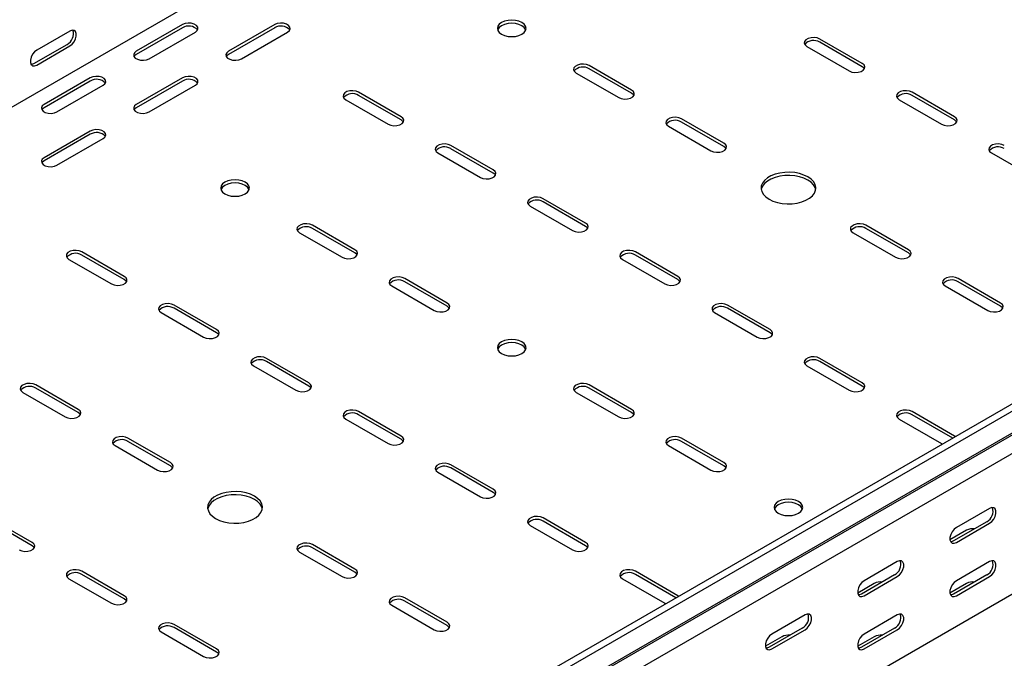
# Model space of a CAD drawing. Units: millimetres. Extents: x 109 to 3838, y 196 to 2931.
# Drawn here: x 3121 to 3498, y 1252 to 1497 of the extents above; entities that cross this region are included whole.
import ezdxf

# ---------------------------------------------------------------- set-up
doc = ezdxf.new("R2010")
doc.units = ezdxf.units.MM

msp = doc.modelspace()

# ---------------------------------------------------------------- linework, layer by layer
at = {"color": 7, "linetype": 'Continuous', "lineweight": 25}
for p, q in [((3398.9, 1625.48), (1277.58, 400.86)), ((3183.23, 1494.85), (3165.56, 1484.64)), ((3218.59, 1494.85), (3200.91, 1484.64)), ((3140.1, 1492.4), (3127.37, 1485.06)), ((3183.23, 1493.63), (3165.56, 1483.42)), ((3170.51, 1481.79), (3188.18, 1491.99)), ((3218.59, 1493.63), (3200.91, 1483.42)), ((3205.86, 1481.79), (3223.54, 1491.99)), ((3744.68, 1489.93), (1623.36, 265.32)), ((3747.09, 1488.54), (1625.77, 263.93)), ((3126.31, 1479.95), (3139.04, 1487.3)), ((3443.8, 1479.95), (3427.54, 1489.34)), ((3443.8, 1478.73), (3427.54, 1488.11)), ((3127.37, 1479.34), (3140.1, 1486.69)), ((3422.59, 1486.48), (3438.85, 1477.09)), ((1626.7, 255.4), (3748.02, 1480.01)), ((1629.72, 257.82), (3751.04, 1482.43)), ((3334.2, 1476.28), (3350.47, 1466.89)), ((3355.42, 1469.75), (3339.15, 1479.13)), ((3355.42, 1468.52), (3339.15, 1477.91)), ((3751.39, 1474.79), (1630.07, 250.18)), ((3147.88, 1474.44), (3130.2, 1464.23)), ((3147.88, 1473.21), (3130.2, 1463.01)), ((3183.23, 1474.44), (3165.56, 1464.23)), ((3183.23, 1473.21), (3165.56, 1463.01)), ((3135.15, 1461.38), (3152.83, 1471.58)), ((3170.51, 1461.38), (3188.18, 1471.58)), ((3267.03, 1459.54), (3250.76, 1468.93)), ((3479.16, 1459.54), (3462.9, 1468.93)), ((3245.81, 1466.07), (3262.08, 1456.68)), ((3267.03, 1458.32), (3250.76, 1467.7)), ((3457.95, 1466.07), (3474.21, 1456.68)), ((3479.16, 1458.32), (3462.9, 1467.7)), ((3390.77, 1449.34), (3374.51, 1458.72)), ((3390.77, 1448.11), (3374.51, 1457.5)), ((3147.88, 1454.03), (3130.2, 1443.82)), ((3369.56, 1455.87), (3385.82, 1446.48)), ((3147.88, 1452.8), (3130.2, 1442.6)), ((3135.15, 1440.97), (3152.83, 1451.17)), ((3281.17, 1445.66), (3297.43, 1436.27)), ((3302.38, 1439.13), (3286.12, 1448.52)), ((3302.38, 1437.91), (3286.12, 1447.29)), ((3493.3, 1445.66), (3509.56, 1436.27)), ((3337.74, 1418.72), (3321.47, 1428.11)), ((3337.74, 1417.5), (3321.47, 1426.88)), ((3316.52, 1425.25), (3332.79, 1415.86)), ((3751.39, 1420.76), (1630.07, 196.15)), ((3249.35, 1408.51), (3233.09, 1417.9)), ((3249.35, 1407.29), (3233.09, 1416.68)), ((3461.48, 1408.51), (3445.22, 1417.9)), ((3461.48, 1407.29), (3445.22, 1416.68)), ((3228.14, 1415.05), (3244.4, 1405.66)), ((3440.27, 1415.05), (3456.53, 1405.66)), ((3160.96, 1398.31), (3144.7, 1407.7)), ((3373.09, 1398.31), (3356.83, 1407.7)), ((3139.75, 1404.84), (3156.01, 1395.45)), ((3160.96, 1397.08), (3144.7, 1406.47)), ((3351.88, 1404.84), (3368.14, 1395.45)), ((3373.09, 1397.08), (3356.83, 1406.47)), ((3284.7, 1388.1), (3268.44, 1397.49)), ((3496.84, 1388.1), (3480.57, 1397.49)), ((3263.49, 1394.64), (3279.75, 1385.25)), ((3284.7, 1386.88), (3268.44, 1396.27)), ((3475.62, 1394.64), (3491.89, 1385.25)), ((3496.84, 1386.88), (3480.57, 1396.27)), ((3196.32, 1377.9), (3180.05, 1387.29)), ((3196.32, 1376.67), (3180.05, 1386.06)), ((3408.45, 1377.9), (3392.18, 1387.29)), ((3408.45, 1376.67), (3392.18, 1386.06)), ((3175.1, 1384.43), (3191.37, 1375.04)), ((3387.23, 1384.43), (3403.5, 1375.04)), ((3231.67, 1357.49), (3215.41, 1366.88)), ((3443.8, 1357.49), (3427.54, 1366.88)), ((3210.46, 1364.02), (3226.72, 1354.63)), ((3231.67, 1356.26), (3215.41, 1365.65)), ((3422.59, 1364.02), (3438.85, 1354.63)), ((3443.8, 1356.26), (3427.54, 1365.65)), ((3143.28, 1347.28), (3127.02, 1356.67)), ((3143.28, 1346.06), (3127.02, 1355.45)), ((3355.42, 1347.28), (3339.15, 1356.67)), ((3355.42, 1346.06), (3339.15, 1355.45)), ((3122.07, 1353.82), (3138.33, 1344.43)), ((3334.2, 1353.82), (3350.47, 1344.43)), ((3245.81, 1343.61), (3262.08, 1334.22)), ((3267.03, 1337.08), (3250.76, 1346.47)), ((3267.03, 1335.85), (3250.76, 1345.24)), ((3457.95, 1343.61), (3474.21, 1334.22)), ((3479.16, 1337.08), (3462.9, 1346.47)), ((3478.47, 1336.25), (3462.9, 1345.24)), ((3178.64, 1326.87), (3162.37, 1336.26)), ((3390.77, 1326.87), (3374.51, 1336.26)), ((3479.5, 1336.85), (3479.16, 1337.08)), ((3157.43, 1333.41), (3173.69, 1324.02)), ((3178.64, 1325.65), (3162.37, 1335.04)), ((3369.56, 1333.41), (3385.82, 1324.02)), ((3390.77, 1325.65), (3374.51, 1335.04)), ((3474.21, 1334.22), (3474.6, 1334.02)), ((3302.38, 1316.67), (3286.12, 1326.06)), ((3302.38, 1315.44), (3286.12, 1324.83)), ((3281.17, 1323.2), (3297.43, 1313.81)), ((3492.59, 1309.33), (3479.87, 1301.98)), ((3125.61, 1296.26), (3109.34, 1305.65)), ((3125.61, 1295.03), (3109.34, 1304.42)), ((3316.52, 1302.79), (3332.79, 1293.4)), ((3337.74, 1296.26), (3321.47, 1305.65)), ((3337.74, 1295.03), (3321.47, 1304.42)), ((3491.53, 1304.22), (3478.81, 1296.88)), ((3479.87, 1296.26), (3492.59, 1303.61)), ((3483.76, 1300.95), (3477.42, 1297.29)), ((3249.35, 1286.05), (3233.09, 1295.44)), ((3228.14, 1292.58), (3244.4, 1283.2)), ((3249.35, 1284.83), (3233.09, 1294.22)), ((3457.24, 1288.92), (3444.51, 1281.57)), ((3492.59, 1288.91), (3479.87, 1281.57)), ((3160.96, 1275.85), (3144.7, 1285.24)), ((3160.96, 1274.62), (3144.7, 1284.01)), ((3373.09, 1275.85), (3356.83, 1285.24)), ((3372.4, 1275.02), (3356.83, 1284.01)), ((3456.18, 1283.81), (3443.45, 1276.47)), ((3444.51, 1275.85), (3457.24, 1283.2)), ((3491.53, 1283.81), (3478.81, 1276.46)), ((3479.87, 1275.85), (3492.59, 1283.2)), ((3139.75, 1282.38), (3156.01, 1272.99)), ((3351.88, 1282.38), (3368.14, 1272.99)), ((3448.4, 1280.54), (3442.06, 1276.88)), ((3483.76, 1280.54), (3477.42, 1276.88)), ((3373.43, 1275.62), (3373.09, 1275.85)), ((3263.49, 1272.17), (3279.75, 1262.79)), ((3284.7, 1265.64), (3268.44, 1275.03)), ((3284.7, 1264.42), (3268.44, 1273.81)), ((3368.14, 1272.99), (3368.54, 1272.79)), ((3421.88, 1268.51), (3409.16, 1261.16)), ((3457.24, 1268.5), (3444.51, 1261.16)), ((3196.32, 1255.44), (3180.05, 1264.83)), ((3175.1, 1261.97), (3191.37, 1252.58)), ((3196.32, 1254.21), (3180.05, 1263.6)), ((3420.82, 1263.4), (3408.09, 1256.06)), ((3409.16, 1255.44), (3421.88, 1262.79)), ((3456.18, 1263.4), (3443.45, 1256.05)), ((3444.51, 1255.44), (3457.24, 1262.79)), ((3413.04, 1260.13), (3406.71, 1256.47)), ((3448.4, 1260.13), (3442.06, 1256.47))]:
    msp.add_line(p, q, dxfattribs=at)
at = {"color": 7, "linetype": 'Continuous', "lineweight": 25, "flags": 128}
for points in [[(3188.18, 1491.99), (3188.88, 1492.57), (3189.2, 1493.25), (3189.09, 1493.94), (3188.58, 1494.58), (3187.72, 1495.08), (3186.62, 1495.37), (3185.4, 1495.43), (3184.23, 1495.25), (3183.23, 1494.85)], [(3223.54, 1491.99), (3224.24, 1492.57), (3224.55, 1493.25), (3224.45, 1493.94), (3223.93, 1494.58), (3223.07, 1495.08), (3221.97, 1495.37), (3220.76, 1495.43), (3219.59, 1495.25), (3218.59, 1494.85)], [(3313.34, 1495.67), (3312.2, 1496.17), (3310.88, 1496.49), (3309.45, 1496.6), (3308.03, 1496.49), (3306.7, 1496.17), (3305.56, 1495.67), (3304.69, 1495.01), (3304.14, 1494.24), (3303.95, 1493.42), (3304.14, 1492.6), (3304.69, 1491.83), (3305.56, 1491.18), (3306.7, 1490.67), (3308.03, 1490.35), (3309.45, 1490.25), (3310.88, 1490.35), (3312.2, 1490.67), (3313.34, 1491.18), (3314.22, 1491.83), (3314.77, 1492.6), (3314.95, 1493.42), (3314.77, 1494.24), (3314.22, 1495.01), (3313.34, 1495.67)], [(3314.85, 1492.81), (3314.77, 1493.02), (3314.22, 1493.78), (3313.34, 1494.44), (3312.2, 1494.95), (3310.88, 1495.26), (3309.45, 1495.37), (3308.03, 1495.26), (3306.7, 1494.95), (3305.56, 1494.44), (3304.69, 1493.78), (3304.14, 1493.02), (3304.06, 1492.81)], [(3140.1, 1486.69), (3140.95, 1487.35), (3141.69, 1488.27), (3142.24, 1489.35), (3142.54, 1490.46), (3142.54, 1491.45), (3142.24, 1492.21), (3141.69, 1492.65), (3140.95, 1492.72), (3140.1, 1492.4)], [(3427.54, 1489.34), (3426.54, 1489.74), (3425.37, 1489.92), (3424.16, 1489.86), (3423.06, 1489.57), (3422.2, 1489.07), (3421.68, 1488.43), (3421.58, 1487.73), (3421.89, 1487.06), (3422.59, 1486.48)], [(3127.37, 1485.06), (3126.53, 1484.39), (3125.78, 1483.47), (3125.23, 1482.39), (3124.94, 1481.29), (3124.94, 1480.29), (3125.23, 1479.53), (3125.78, 1479.09), (3126.53, 1479.02), (3127.37, 1479.34)], [(3165.56, 1484.64), (3164.86, 1484.07), (3164.55, 1483.39), (3164.65, 1482.69), (3165.16, 1482.06), (3166.02, 1481.56), (3167.13, 1481.26), (3168.34, 1481.2), (3169.51, 1481.38), (3170.51, 1481.79)], [(3165.56, 1483.42), (3164.86, 1482.85), (3164.7, 1482.6)], [(3200.91, 1484.64), (3200.22, 1484.07), (3199.9, 1483.39), (3200.01, 1482.69), (3200.52, 1482.06), (3201.38, 1481.56), (3202.48, 1481.26), (3203.69, 1481.2), (3204.87, 1481.38), (3205.86, 1481.79)], [(3200.91, 1483.42), (3200.22, 1482.85), (3200.05, 1482.6)], [(3125.18, 1479.62), (3125.47, 1479.64), (3126.31, 1479.95)], [(3339.15, 1479.13), (3338.16, 1479.54), (3336.98, 1479.72), (3335.77, 1479.66), (3334.67, 1479.36), (3333.81, 1478.86), (3333.3, 1478.23), (3333.19, 1477.53), (3333.5, 1476.85), (3334.2, 1476.28)], [(3438.85, 1477.09), (3439.85, 1476.69), (3441.02, 1476.51), (3442.23, 1476.57), (3443.34, 1476.87), (3444.2, 1477.36), (3444.71, 1478), (3444.82, 1478.7), (3444.5, 1479.38), (3443.8, 1479.95)], [(3444.66, 1477.91), (3444.5, 1478.15), (3443.8, 1478.73)], [(3152.83, 1471.58), (3153.53, 1472.16), (3153.84, 1472.83), (3153.73, 1473.53), (3153.22, 1474.17), (3152.36, 1474.67), (3151.26, 1474.96), (3150.05, 1475.02), (3148.88, 1474.84), (3147.88, 1474.44)], [(3188.18, 1471.58), (3188.88, 1472.16), (3189.2, 1472.83), (3189.09, 1473.53), (3188.58, 1474.17), (3187.72, 1474.67), (3186.62, 1474.96), (3185.4, 1475.02), (3184.23, 1474.84), (3183.23, 1474.44)], [(3250.76, 1468.93), (3249.77, 1469.33), (3248.59, 1469.51), (3247.38, 1469.45), (3246.28, 1469.16), (3245.42, 1468.66), (3244.91, 1468.02), (3244.8, 1467.32), (3245.12, 1466.65), (3245.81, 1466.07)], [(3350.47, 1466.89), (3351.46, 1466.49), (3352.64, 1466.3), (3353.85, 1466.37), (3354.95, 1466.66), (3355.81, 1467.16), (3356.32, 1467.79), (3356.43, 1468.49), (3356.11, 1469.17), (3355.42, 1469.75)], [(3356.28, 1467.7), (3356.11, 1467.95), (3355.42, 1468.52)], [(3462.9, 1468.93), (3461.9, 1469.33), (3460.73, 1469.51), (3459.51, 1469.45), (3458.41, 1469.16), (3457.55, 1468.66), (3457.04, 1468.02), (3456.93, 1467.32), (3457.25, 1466.65), (3457.95, 1466.07)], [(3130.2, 1464.23), (3129.5, 1463.66), (3129.19, 1462.98), (3129.3, 1462.28), (3129.81, 1461.65), (3130.67, 1461.15), (3131.77, 1460.85), (3132.98, 1460.79), (3134.16, 1460.97), (3135.15, 1461.38)], [(3130.2, 1463.01), (3129.5, 1462.43), (3129.34, 1462.19)], [(3165.56, 1464.23), (3164.86, 1463.66), (3164.55, 1462.98), (3164.65, 1462.28), (3165.16, 1461.65), (3166.02, 1461.15), (3167.13, 1460.85), (3168.34, 1460.79), (3169.51, 1460.97), (3170.51, 1461.38)], [(3165.56, 1463.01), (3164.86, 1462.43), (3164.7, 1462.19)], [(3262.08, 1456.68), (3263.07, 1456.28), (3264.25, 1456.1), (3265.46, 1456.16), (3266.56, 1456.46), (3267.42, 1456.95), (3267.93, 1457.59), (3268.04, 1458.29), (3267.72, 1458.97), (3267.03, 1459.54)], [(3267.89, 1457.5), (3267.72, 1457.74), (3267.03, 1458.32)], [(3374.51, 1458.72), (3373.51, 1459.13), (3372.34, 1459.31), (3371.13, 1459.25), (3370.02, 1458.95), (3369.17, 1458.45), (3368.65, 1457.82), (3368.55, 1457.12), (3368.86, 1456.44), (3369.56, 1455.87)], [(3474.21, 1456.68), (3475.2, 1456.28), (3476.38, 1456.1), (3477.59, 1456.16), (3478.69, 1456.46), (3479.55, 1456.95), (3480.06, 1457.59), (3480.17, 1458.29), (3479.86, 1458.97), (3479.16, 1459.54)], [(3480.02, 1457.5), (3479.86, 1457.74), (3479.16, 1458.32)], [(3152.83, 1451.17), (3153.53, 1451.75), (3153.84, 1452.42), (3153.73, 1453.12), (3153.22, 1453.76), (3152.36, 1454.26), (3151.26, 1454.55), (3150.05, 1454.61), (3148.88, 1454.43), (3147.88, 1454.03)], [(3385.82, 1446.48), (3386.82, 1446.08), (3387.99, 1445.89), (3389.2, 1445.95), (3390.3, 1446.25), (3391.16, 1446.75), (3391.68, 1447.38), (3391.78, 1448.08), (3391.47, 1448.76), (3390.77, 1449.34)], [(3286.12, 1448.52), (3285.12, 1448.92), (3283.95, 1449.1), (3282.74, 1449.04), (3281.64, 1448.75), (3280.78, 1448.25), (3280.26, 1447.61), (3280.16, 1446.91), (3280.47, 1446.24), (3281.17, 1445.66)], [(3391.63, 1447.29), (3391.47, 1447.54), (3390.77, 1448.11)], [(3498.25, 1448.52), (3497.25, 1448.92), (3496.08, 1449.1), (3494.87, 1449.04), (3493.77, 1448.75), (3492.91, 1448.25), (3492.4, 1447.61), (3492.29, 1446.91), (3492.6, 1446.24), (3493.3, 1445.66)], [(3130.2, 1443.82), (3129.5, 1443.25), (3129.19, 1442.57), (3129.3, 1441.87), (3129.81, 1441.24), (3130.67, 1440.74), (3131.77, 1440.44), (3132.98, 1440.38), (3134.16, 1440.56), (3135.15, 1440.97)], [(3130.2, 1442.6), (3129.5, 1442.02), (3129.34, 1441.78)], [(3297.43, 1436.27), (3298.43, 1435.87), (3299.6, 1435.69), (3300.81, 1435.75), (3301.91, 1436.05), (3302.77, 1436.54), (3303.29, 1437.18), (3303.39, 1437.88), (3303.08, 1438.56), (3302.38, 1439.13)], [(3303.24, 1437.09), (3303.08, 1437.33), (3302.38, 1437.91)], [(3408.09, 1427.9), (3409.59, 1427.19), (3411.28, 1426.65), (3413.12, 1426.29), (3415.03, 1426.14), (3416.97, 1426.19), (3418.86, 1426.44), (3420.63, 1426.9), (3422.23, 1427.53), (3423.6, 1428.32), (3424.69, 1429.24), (3425.47, 1430.26), (3425.92, 1431.35), (3426.01, 1432.47), (3425.74, 1433.58), (3425.12, 1434.64), (3424.18, 1435.62), (3422.94, 1436.48), (3421.45, 1437.19), (3419.76, 1437.74), (3417.92, 1438.09), (3416, 1438.25), (3414.07, 1438.19), (3412.18, 1437.94), (3410.41, 1437.49), (3408.81, 1436.85), (3407.44, 1436.06), (3406.35, 1435.14), (3405.56, 1434.12), (3405.12, 1433.03), (3405.03, 1431.91), (3405.3, 1430.8), (3405.91, 1429.74), (3406.86, 1428.77), (3408.09, 1427.9)], [(3207.28, 1434.44), (3206.14, 1434.94), (3204.81, 1435.26), (3203.39, 1435.37), (3201.96, 1435.26), (3200.64, 1434.94), (3199.5, 1434.44), (3198.62, 1433.78), (3198.07, 1433.01), (3197.89, 1432.19), (3198.07, 1431.37), (3198.62, 1430.6), (3199.5, 1429.95), (3200.64, 1429.44), (3201.96, 1429.12), (3203.39, 1429.02), (3204.81, 1429.12), (3206.14, 1429.44), (3207.28, 1429.95), (3208.15, 1430.6), (3208.7, 1431.37), (3208.89, 1432.19), (3208.7, 1433.01), (3208.15, 1433.78), (3207.28, 1434.44)], [(3208.78, 1431.58), (3208.7, 1431.79), (3208.15, 1432.55), (3207.28, 1433.21), (3206.14, 1433.72), (3204.81, 1434.03), (3203.39, 1434.14), (3201.96, 1434.03), (3200.64, 1433.72), (3199.5, 1433.21), (3198.62, 1432.55), (3198.07, 1431.79), (3197.99, 1431.58)], [(3425.97, 1431.58), (3425.74, 1432.35), (3425.12, 1433.41), (3424.18, 1434.39), (3422.94, 1435.25), (3421.45, 1435.97), (3419.76, 1436.51), (3417.92, 1436.87), (3416, 1437.02), (3414.07, 1436.97), (3412.18, 1436.71), (3410.41, 1436.26), (3408.81, 1435.63), (3407.44, 1434.84), (3406.35, 1433.92), (3405.56, 1432.89), (3405.12, 1431.8), (3405.07, 1431.58)], [(3321.47, 1428.11), (3320.48, 1428.51), (3319.3, 1428.69), (3318.09, 1428.63), (3316.99, 1428.33), (3316.13, 1427.84), (3315.62, 1427.2), (3315.51, 1426.5), (3315.83, 1425.83), (3316.52, 1425.25)], [(3233.09, 1417.9), (3232.09, 1418.31), (3230.92, 1418.49), (3229.7, 1418.43), (3228.6, 1418.13), (3227.74, 1417.63), (3227.23, 1417), (3227.12, 1416.3), (3227.44, 1415.62), (3228.14, 1415.05)], [(3332.79, 1415.86), (3333.78, 1415.46), (3334.96, 1415.28), (3336.17, 1415.34), (3337.27, 1415.64), (3338.13, 1416.13), (3338.64, 1416.77), (3338.75, 1417.47), (3338.43, 1418.15), (3337.74, 1418.72)], [(3338.6, 1416.68), (3338.43, 1416.92), (3337.74, 1417.5)], [(3445.22, 1417.9), (3444.22, 1418.31), (3443.05, 1418.49), (3441.84, 1418.43), (3440.74, 1418.13), (3439.88, 1417.63), (3439.36, 1417), (3439.26, 1416.3), (3439.57, 1415.62), (3440.27, 1415.05)], [(3144.7, 1407.7), (3143.7, 1408.1), (3142.53, 1408.28), (3141.32, 1408.22), (3140.21, 1407.92), (3139.36, 1407.43), (3138.84, 1406.79), (3138.74, 1406.09), (3139.05, 1405.42), (3139.75, 1404.84)], [(3244.4, 1405.66), (3245.4, 1405.25), (3246.57, 1405.07), (3247.78, 1405.13), (3248.88, 1405.43), (3249.74, 1405.93), (3250.25, 1406.56), (3250.36, 1407.26), (3250.05, 1407.94), (3249.35, 1408.51)], [(3356.83, 1407.7), (3355.83, 1408.1), (3354.66, 1408.28), (3353.45, 1408.22), (3352.35, 1407.92), (3351.49, 1407.43), (3350.97, 1406.79), (3350.87, 1406.09), (3351.18, 1405.42), (3351.88, 1404.84)], [(3456.53, 1405.66), (3457.53, 1405.25), (3458.7, 1405.07), (3459.91, 1405.13), (3461.01, 1405.43), (3461.87, 1405.93), (3462.39, 1406.56), (3462.49, 1407.26), (3462.18, 1407.94), (3461.48, 1408.51)], [(3250.21, 1406.47), (3250.05, 1406.72), (3249.35, 1407.29)], [(3462.34, 1406.47), (3462.18, 1406.72), (3461.48, 1407.29)], [(3156.01, 1395.45), (3157.01, 1395.05), (3158.18, 1394.87), (3159.39, 1394.93), (3160.49, 1395.23), (3161.35, 1395.72), (3161.87, 1396.36), (3161.97, 1397.06), (3161.66, 1397.73), (3160.96, 1398.31)], [(3161.82, 1396.27), (3161.66, 1396.51), (3160.96, 1397.08)], [(3268.44, 1397.49), (3267.45, 1397.9), (3266.27, 1398.08), (3265.06, 1398.02), (3263.96, 1397.72), (3263.1, 1397.22), (3262.59, 1396.59), (3262.48, 1395.89), (3262.79, 1395.21), (3263.49, 1394.64)], [(3368.14, 1395.45), (3369.14, 1395.05), (3370.31, 1394.87), (3371.52, 1394.93), (3372.63, 1395.23), (3373.48, 1395.72), (3374, 1396.36), (3374.1, 1397.06), (3373.79, 1397.73), (3373.09, 1398.31)], [(3373.95, 1396.27), (3373.79, 1396.51), (3373.09, 1397.08)], [(3480.57, 1397.49), (3479.58, 1397.9), (3478.4, 1398.08), (3477.19, 1398.02), (3476.09, 1397.72), (3475.23, 1397.22), (3474.72, 1396.59), (3474.61, 1395.89), (3474.93, 1395.21), (3475.62, 1394.64)], [(3180.05, 1387.29), (3179.06, 1387.69), (3177.88, 1387.87), (3176.67, 1387.81), (3175.57, 1387.51), (3174.71, 1387.02), (3174.2, 1386.38), (3174.09, 1385.68), (3174.41, 1385.01), (3175.1, 1384.43)], [(3279.75, 1385.25), (3280.75, 1384.84), (3281.92, 1384.66), (3283.14, 1384.72), (3284.24, 1385.02), (3285.1, 1385.52), (3285.61, 1386.15), (3285.72, 1386.85), (3285.4, 1387.53), (3284.7, 1388.1)], [(3285.56, 1386.06), (3285.4, 1386.3), (3284.7, 1386.88)], [(3392.18, 1387.29), (3391.19, 1387.69), (3390.01, 1387.87), (3388.8, 1387.81), (3387.7, 1387.51), (3386.84, 1387.02), (3386.33, 1386.38), (3386.22, 1385.68), (3386.54, 1385.01), (3387.23, 1384.43)], [(3491.89, 1385.25), (3492.88, 1384.84), (3494.06, 1384.66), (3495.27, 1384.72), (3496.37, 1385.02), (3497.23, 1385.52), (3497.74, 1386.15), (3497.85, 1386.85), (3497.53, 1387.53), (3496.84, 1388.1)], [(3497.7, 1386.06), (3497.53, 1386.3), (3496.84, 1386.88)], [(3191.37, 1375.04), (3192.36, 1374.64), (3193.54, 1374.46), (3194.75, 1374.52), (3195.85, 1374.82), (3196.71, 1375.31), (3197.22, 1375.95), (3197.33, 1376.65), (3197.01, 1377.32), (3196.32, 1377.9)], [(3403.5, 1375.04), (3404.49, 1374.64), (3405.67, 1374.46), (3406.88, 1374.52), (3407.98, 1374.82), (3408.84, 1375.31), (3409.35, 1375.95), (3409.46, 1376.65), (3409.15, 1377.32), (3408.45, 1377.9)], [(3197.18, 1375.86), (3197.01, 1376.1), (3196.32, 1376.67)], [(3305.56, 1368.71), (3306.7, 1368.21), (3308.03, 1367.89), (3309.45, 1367.78), (3310.88, 1367.89), (3312.2, 1368.21), (3313.34, 1368.71), (3314.22, 1369.37), (3314.77, 1370.14), (3314.95, 1370.96), (3314.77, 1371.78), (3314.22, 1372.55), (3313.34, 1373.21), (3312.2, 1373.71), (3310.88, 1374.03), (3309.45, 1374.14), (3308.03, 1374.03), (3306.7, 1373.71), (3305.56, 1373.21), (3304.69, 1372.55), (3304.14, 1371.78), (3303.95, 1370.96), (3304.14, 1370.14), (3304.69, 1369.37), (3305.56, 1368.71)], [(3409.31, 1375.86), (3409.15, 1376.1), (3408.45, 1376.67)], [(3314.85, 1370.35), (3314.77, 1370.56), (3314.22, 1371.32), (3313.34, 1371.98), (3312.2, 1372.48), (3310.88, 1372.8), (3309.45, 1372.91), (3308.03, 1372.8), (3306.7, 1372.48), (3305.56, 1371.98), (3304.69, 1371.32), (3304.14, 1370.56), (3304.06, 1370.35)], [(3215.41, 1366.88), (3214.41, 1367.28), (3213.24, 1367.46), (3212.03, 1367.4), (3210.93, 1367.1), (3210.07, 1366.61), (3209.55, 1365.97), (3209.45, 1365.27), (3209.76, 1364.6), (3210.46, 1364.02)], [(3427.54, 1366.88), (3426.54, 1367.28), (3425.37, 1367.46), (3424.16, 1367.4), (3423.06, 1367.1), (3422.2, 1366.61), (3421.68, 1365.97), (3421.58, 1365.27), (3421.89, 1364.6), (3422.59, 1364.02)], [(3127.02, 1356.67), (3126.02, 1357.08), (3124.85, 1357.26), (3123.64, 1357.2), (3122.54, 1356.9), (3121.68, 1356.4), (3121.16, 1355.77), (3121.06, 1355.07), (3121.37, 1354.39), (3122.07, 1353.82)], [(3226.72, 1354.63), (3227.72, 1354.23), (3228.89, 1354.05), (3230.1, 1354.11), (3231.2, 1354.41), (3232.06, 1354.9), (3232.58, 1355.54), (3232.68, 1356.24), (3232.37, 1356.91), (3231.67, 1357.49)], [(3232.53, 1355.45), (3232.37, 1355.69), (3231.67, 1356.26)], [(3339.15, 1356.67), (3338.16, 1357.08), (3336.98, 1357.26), (3335.77, 1357.2), (3334.67, 1356.9), (3333.81, 1356.4), (3333.3, 1355.77), (3333.19, 1355.07), (3333.5, 1354.39), (3334.2, 1353.82)], [(3438.85, 1354.63), (3439.85, 1354.23), (3441.02, 1354.05), (3442.23, 1354.11), (3443.34, 1354.41), (3444.2, 1354.9), (3444.71, 1355.54), (3444.82, 1356.24), (3444.5, 1356.91), (3443.8, 1357.49)], [(3444.66, 1355.45), (3444.5, 1355.69), (3443.8, 1356.26)], [(3138.33, 1344.43), (3139.33, 1344.02), (3140.5, 1343.84), (3141.71, 1343.9), (3142.82, 1344.2), (3143.68, 1344.7), (3144.19, 1345.33), (3144.29, 1346.03), (3143.98, 1346.71), (3143.28, 1347.28)], [(3144.14, 1345.24), (3143.98, 1345.48), (3143.28, 1346.06)], [(3250.76, 1346.47), (3249.77, 1346.87), (3248.59, 1347.05), (3247.38, 1346.99), (3246.28, 1346.69), (3245.42, 1346.2), (3244.91, 1345.56), (3244.8, 1344.86), (3245.12, 1344.19), (3245.81, 1343.61)], [(3350.47, 1344.43), (3351.46, 1344.02), (3352.64, 1343.84), (3353.85, 1343.9), (3354.95, 1344.2), (3355.81, 1344.7), (3356.32, 1345.33), (3356.43, 1346.03), (3356.11, 1346.71), (3355.42, 1347.28)], [(3356.28, 1345.24), (3356.11, 1345.48), (3355.42, 1346.06)], [(3462.9, 1346.47), (3461.9, 1346.87), (3460.73, 1347.05), (3459.51, 1346.99), (3458.41, 1346.69), (3457.55, 1346.2), (3457.04, 1345.56), (3456.93, 1344.86), (3457.25, 1344.19), (3457.95, 1343.61)], [(3162.37, 1336.26), (3161.38, 1336.67), (3160.21, 1336.85), (3158.99, 1336.79), (3157.89, 1336.49), (3157.03, 1335.99), (3156.52, 1335.36), (3156.41, 1334.66), (3156.73, 1333.98), (3157.43, 1333.41)], [(3262.08, 1334.22), (3263.07, 1333.82), (3264.25, 1333.64), (3265.46, 1333.7), (3266.56, 1334), (3267.42, 1334.49), (3267.93, 1335.13), (3268.04, 1335.83), (3267.72, 1336.5), (3267.03, 1337.08)], [(3374.51, 1336.26), (3373.51, 1336.67), (3372.34, 1336.85), (3371.13, 1336.79), (3370.02, 1336.49), (3369.17, 1335.99), (3368.65, 1335.36), (3368.55, 1334.66), (3368.86, 1333.98), (3369.56, 1333.41)], [(3267.89, 1335.04), (3267.72, 1335.28), (3267.03, 1335.85)], [(3173.69, 1324.02), (3174.68, 1323.61), (3175.86, 1323.43), (3177.07, 1323.49), (3178.17, 1323.79), (3179.03, 1324.29), (3179.54, 1324.92), (3179.65, 1325.62), (3179.34, 1326.3), (3178.64, 1326.87)], [(3179.5, 1324.83), (3179.34, 1325.07), (3178.64, 1325.65)], [(3286.12, 1326.06), (3285.12, 1326.46), (3283.95, 1326.64), (3282.74, 1326.58), (3281.64, 1326.28), (3280.78, 1325.79), (3280.26, 1325.15), (3280.16, 1324.45), (3280.47, 1323.77), (3281.17, 1323.2)], [(3385.82, 1324.02), (3386.82, 1323.61), (3387.99, 1323.43), (3389.2, 1323.49), (3390.3, 1323.79), (3391.16, 1324.29), (3391.68, 1324.92), (3391.78, 1325.62), (3391.47, 1326.3), (3390.77, 1326.87)], [(3391.63, 1324.83), (3391.47, 1325.07), (3390.77, 1325.65)], [(3195.96, 1305.44), (3197.45, 1304.73), (3199.15, 1304.18), (3200.98, 1303.83), (3202.9, 1303.67), (3204.84, 1303.73), (3206.72, 1303.98), (3208.5, 1304.43), (3210.1, 1305.07), (3211.47, 1305.86), (3212.56, 1306.78), (3213.34, 1307.8), (3213.79, 1308.89), (3213.88, 1310.01), (3213.61, 1311.12), (3212.99, 1312.18), (3212.05, 1313.15), (3210.81, 1314.02), (3209.32, 1314.73), (3207.63, 1315.27), (3205.79, 1315.63), (3203.87, 1315.78), (3201.94, 1315.73), (3200.05, 1315.48), (3198.28, 1315.02), (3196.68, 1314.39), (3195.31, 1313.6), (3194.21, 1312.68), (3193.43, 1311.66), (3192.99, 1310.57), (3192.9, 1309.45), (3193.17, 1308.34), (3193.78, 1307.28), (3194.72, 1306.3), (3195.96, 1305.44)], [(3213.83, 1309.12), (3213.61, 1309.89), (3212.99, 1310.95), (3212.05, 1311.93), (3210.81, 1312.79), (3209.32, 1313.51), (3207.63, 1314.05), (3205.79, 1314.41), (3203.87, 1314.56), (3201.94, 1314.51), (3200.05, 1314.25), (3198.28, 1313.8), (3196.68, 1313.17), (3195.31, 1312.38), (3194.21, 1311.45), (3193.43, 1310.43), (3192.99, 1309.34), (3192.94, 1309.12)], [(3297.43, 1313.81), (3298.43, 1313.41), (3299.6, 1313.23), (3300.81, 1313.29), (3301.91, 1313.59), (3302.77, 1314.08), (3303.29, 1314.72), (3303.39, 1315.42), (3303.08, 1316.09), (3302.38, 1316.67)], [(3303.24, 1314.63), (3303.08, 1314.87), (3302.38, 1315.44)], [(3411.63, 1307.48), (3412.77, 1306.98), (3414.1, 1306.66), (3415.52, 1306.55), (3416.94, 1306.66), (3418.27, 1306.98), (3419.41, 1307.48), (3420.28, 1308.14), (3420.83, 1308.91), (3421.02, 1309.73), (3420.83, 1310.55), (3420.28, 1311.32), (3419.41, 1311.97), (3418.27, 1312.48), (3416.94, 1312.8), (3415.52, 1312.9), (3414.1, 1312.8), (3412.77, 1312.48), (3411.63, 1311.97), (3410.76, 1311.32), (3410.21, 1310.55), (3410.02, 1309.73), (3410.21, 1308.91), (3410.76, 1308.14), (3411.63, 1307.48)], [(3420.92, 1309.12), (3420.83, 1309.33), (3420.28, 1310.09), (3419.41, 1310.75), (3418.27, 1311.25), (3416.94, 1311.57), (3415.52, 1311.68), (3414.1, 1311.57), (3412.77, 1311.25), (3411.63, 1310.75), (3410.76, 1310.09), (3410.21, 1309.33), (3410.12, 1309.12)], [(3492.59, 1303.61), (3493.44, 1304.27), (3494.18, 1305.2), (3494.74, 1306.28), (3495.03, 1307.38), (3495.03, 1308.37), (3494.74, 1309.14), (3494.18, 1309.58), (3493.44, 1309.64), (3492.59, 1309.33)], [(3321.47, 1305.65), (3320.48, 1306.05), (3319.3, 1306.23), (3318.09, 1306.17), (3316.99, 1305.87), (3316.13, 1305.38), (3315.62, 1304.74), (3315.51, 1304.04), (3315.83, 1303.36), (3316.52, 1302.79)], [(3479.87, 1301.98), (3479.02, 1301.32), (3478.28, 1300.39), (3477.72, 1299.31), (3477.43, 1298.21), (3477.43, 1297.22), (3477.72, 1296.46), (3478.28, 1296.01), (3479.02, 1295.95), (3479.87, 1296.26)], [(3120.66, 1293.4), (3121.65, 1293), (3122.83, 1292.82), (3124.04, 1292.88), (3125.14, 1293.17), (3126, 1293.67), (3126.51, 1294.31), (3126.62, 1295.01), (3126.3, 1295.68), (3125.61, 1296.26)], [(3126.47, 1294.22), (3126.3, 1294.46), (3125.61, 1295.03)], [(3233.09, 1295.44), (3232.09, 1295.84), (3230.92, 1296.03), (3229.7, 1295.97), (3228.6, 1295.67), (3227.74, 1295.17), (3227.23, 1294.54), (3227.12, 1293.84), (3227.44, 1293.16), (3228.14, 1292.58)], [(3332.79, 1293.4), (3333.78, 1293), (3334.96, 1292.82), (3336.17, 1292.88), (3337.27, 1293.17), (3338.13, 1293.67), (3338.64, 1294.31), (3338.75, 1295.01), (3338.43, 1295.68), (3337.74, 1296.26)], [(3338.6, 1294.22), (3338.43, 1294.46), (3337.74, 1295.03)], [(3478.81, 1296.88), (3477.96, 1296.56), (3477.67, 1296.54)], [(3457.24, 1283.2), (3458.08, 1283.86), (3458.83, 1284.79), (3459.38, 1285.87), (3459.68, 1286.97), (3459.68, 1287.96), (3459.38, 1288.73), (3458.83, 1289.17), (3458.08, 1289.23), (3457.24, 1288.92)], [(3492.59, 1283.2), (3493.44, 1283.86), (3494.18, 1284.78), (3494.74, 1285.86), (3495.03, 1286.97), (3495.03, 1287.96), (3494.74, 1288.72), (3494.18, 1289.16), (3493.44, 1289.23), (3492.59, 1288.91)], [(3144.7, 1285.24), (3143.7, 1285.64), (3142.53, 1285.82), (3141.32, 1285.76), (3140.21, 1285.46), (3139.36, 1284.97), (3138.84, 1284.33), (3138.74, 1283.63), (3139.05, 1282.95), (3139.75, 1282.38)], [(3244.4, 1283.2), (3245.4, 1282.79), (3246.57, 1282.61), (3247.78, 1282.67), (3248.88, 1282.97), (3249.74, 1283.47), (3250.25, 1284.1), (3250.36, 1284.8), (3250.05, 1285.48), (3249.35, 1286.05)], [(3250.21, 1284.01), (3250.05, 1284.25), (3249.35, 1284.83)], [(3356.83, 1285.24), (3355.83, 1285.64), (3354.66, 1285.82), (3353.45, 1285.76), (3352.35, 1285.46), (3351.49, 1284.97), (3350.97, 1284.33), (3350.87, 1283.63), (3351.18, 1282.95), (3351.88, 1282.38)], [(3444.51, 1281.57), (3443.66, 1280.91), (3442.92, 1279.98), (3442.37, 1278.9), (3442.07, 1277.8), (3442.07, 1276.81), (3442.37, 1276.05), (3442.92, 1275.6), (3443.66, 1275.54), (3444.51, 1275.85)], [(3479.87, 1281.57), (3479.02, 1280.9), (3478.28, 1279.98), (3477.72, 1278.9), (3477.43, 1277.8), (3477.43, 1276.8), (3477.72, 1276.04), (3478.28, 1275.6), (3479.02, 1275.53), (3479.87, 1275.85)], [(3156.01, 1272.99), (3157.01, 1272.59), (3158.18, 1272.41), (3159.39, 1272.47), (3160.49, 1272.76), (3161.35, 1273.26), (3161.87, 1273.9), (3161.97, 1274.6), (3161.66, 1275.27), (3160.96, 1275.85)], [(3268.44, 1275.03), (3267.45, 1275.43), (3266.27, 1275.62), (3265.06, 1275.55), (3263.96, 1275.26), (3263.1, 1274.76), (3262.59, 1274.13), (3262.48, 1273.43), (3262.79, 1272.75), (3263.49, 1272.17)], [(3443.45, 1276.47), (3442.6, 1276.15), (3442.31, 1276.13)], [(3478.81, 1276.46), (3477.96, 1276.15), (3477.67, 1276.13)], [(3161.82, 1273.81), (3161.66, 1274.05), (3160.96, 1274.62)], [(3421.88, 1262.79), (3422.73, 1263.45), (3423.47, 1264.38), (3424.03, 1265.46), (3424.32, 1266.56), (3424.32, 1267.55), (3424.03, 1268.32), (3423.47, 1268.76), (3422.73, 1268.82), (3421.88, 1268.51)], [(3457.24, 1262.79), (3458.08, 1263.45), (3458.83, 1264.37), (3459.38, 1265.45), (3459.68, 1266.56), (3459.68, 1267.55), (3459.38, 1268.31), (3458.83, 1268.75), (3458.08, 1268.82), (3457.24, 1268.5)], [(3180.05, 1264.83), (3179.06, 1265.23), (3177.88, 1265.41), (3176.67, 1265.35), (3175.57, 1265.05), (3174.71, 1264.56), (3174.2, 1263.92), (3174.09, 1263.22), (3174.41, 1262.54), (3175.1, 1261.97)], [(3279.75, 1262.79), (3280.75, 1262.38), (3281.92, 1262.2), (3283.14, 1262.26), (3284.24, 1262.56), (3285.1, 1263.06), (3285.61, 1263.69), (3285.72, 1264.39), (3285.4, 1265.07), (3284.7, 1265.64)], [(3285.56, 1263.6), (3285.4, 1263.84), (3284.7, 1264.42)], [(3409.16, 1261.16), (3408.31, 1260.5), (3407.56, 1259.57), (3407.01, 1258.49), (3406.72, 1257.39), (3406.72, 1256.4), (3407.01, 1255.63), (3407.56, 1255.19), (3408.31, 1255.13), (3409.16, 1255.44)], [(3444.51, 1261.16), (3443.66, 1260.49), (3442.92, 1259.57), (3442.37, 1258.49), (3442.07, 1257.39), (3442.07, 1256.39), (3442.37, 1255.63), (3442.92, 1255.19), (3443.66, 1255.12), (3444.51, 1255.44)], [(3191.37, 1252.58), (3192.36, 1252.18), (3193.54, 1252), (3194.75, 1252.06), (3195.85, 1252.35), (3196.71, 1252.85), (3197.22, 1253.49), (3197.33, 1254.19), (3197.01, 1254.86), (3196.32, 1255.44)], [(3197.18, 1253.4), (3197.01, 1253.64), (3196.32, 1254.21)], [(3408.09, 1256.06), (3407.25, 1255.74), (3406.96, 1255.72)], [(3443.45, 1256.05), (3442.6, 1255.74), (3442.31, 1255.72)]]:
    msp.add_lwpolyline(points, dxfattribs=at)
at = {"color": 7, "linetype": 'Continuous', "lineweight": 25}
for centre, radius, start, end in [((3136.87, 1491.34), 4.59, 298.2645, 17.7382), ((3185.65, 1489.72), 4.59, 42.2738, 121.7313), ((3221, 1489.72), 4.59, 42.2738, 121.7313), ((3425.13, 1484.21), 4.59, 58.2687, 137.7262), ((3336.74, 1474.01), 4.59, 58.2687, 137.7262), ((3150.29, 1469.31), 4.59, 42.2738, 121.7313), ((3185.65, 1469.31), 4.59, 42.2738, 121.7313), ((3248.35, 1463.8), 4.59, 58.2687, 137.7262), ((3460.48, 1463.8), 4.59, 58.2687, 137.7262), ((3372.09, 1453.6), 4.59, 58.2687, 137.7262), ((3150.29, 1448.9), 4.59, 42.2738, 121.7313), ((3283.7, 1443.39), 4.59, 58.2687, 137.7262), ((3495.84, 1443.39), 4.59, 58.2687, 137.7262), ((3319.06, 1422.98), 4.59, 58.2687, 137.7262), ((3230.67, 1412.77), 4.59, 58.2687, 137.7262), ((3442.8, 1412.77), 4.59, 58.2687, 137.7262), ((3142.28, 1402.57), 4.59, 58.2687, 137.7262), ((3354.42, 1402.57), 4.59, 58.2687, 137.7262), ((3266.03, 1392.36), 4.59, 58.2687, 137.7262), ((3478.16, 1392.36), 4.59, 58.2687, 137.7262), ((3177.64, 1382.16), 4.59, 58.2687, 137.7262), ((3389.77, 1382.16), 4.59, 58.2687, 137.7262), ((3212.99, 1361.75), 4.59, 58.2687, 137.7262), ((3425.13, 1361.75), 4.59, 58.2687, 137.7262), ((3124.61, 1351.54), 4.59, 58.2687, 137.7262), ((3336.74, 1351.54), 4.59, 58.2687, 137.7262), ((3248.35, 1341.34), 4.59, 58.2687, 137.7262), ((3460.48, 1341.34), 4.59, 58.2687, 137.7262), ((3159.96, 1331.13), 4.59, 58.2687, 137.7262), ((3372.09, 1331.13), 4.59, 58.2687, 137.7262), ((3283.7, 1320.93), 4.59, 58.2687, 137.7262), ((3489.36, 1308.27), 4.59, 298.2645, 17.7382), ((3319.06, 1300.52), 4.59, 58.2687, 137.7262), ((3486.21, 1296.21), 5.34, 83.2319, 117.3835), ((3230.67, 1290.31), 4.59, 58.2687, 137.7262), ((3454, 1287.86), 4.59, 298.2645, 17.7382), ((3489.36, 1287.85), 4.59, 298.2645, 17.7382), ((3142.28, 1280.11), 4.59, 58.2687, 137.7262), ((3354.42, 1280.11), 4.59, 58.2687, 137.7262), ((3450.85, 1275.8), 5.34, 83.2319, 117.3835), ((3486.21, 1275.8), 5.34, 83.1834, 117.3822), ((3266.03, 1269.9), 4.59, 58.2687, 137.7262), ((3418.65, 1267.45), 4.59, 298.2645, 17.7382), ((3454, 1267.44), 4.59, 298.2645, 17.7382), ((3177.64, 1259.7), 4.59, 58.2687, 137.7262), ((3415.5, 1255.39), 5.34, 83.2319, 117.3835), ((3450.86, 1255.39), 5.34, 83.1834, 117.3822)]:
    msp.add_arc(centre, radius, start, end, dxfattribs=at)

doc.saveas('drawing.dxf')
